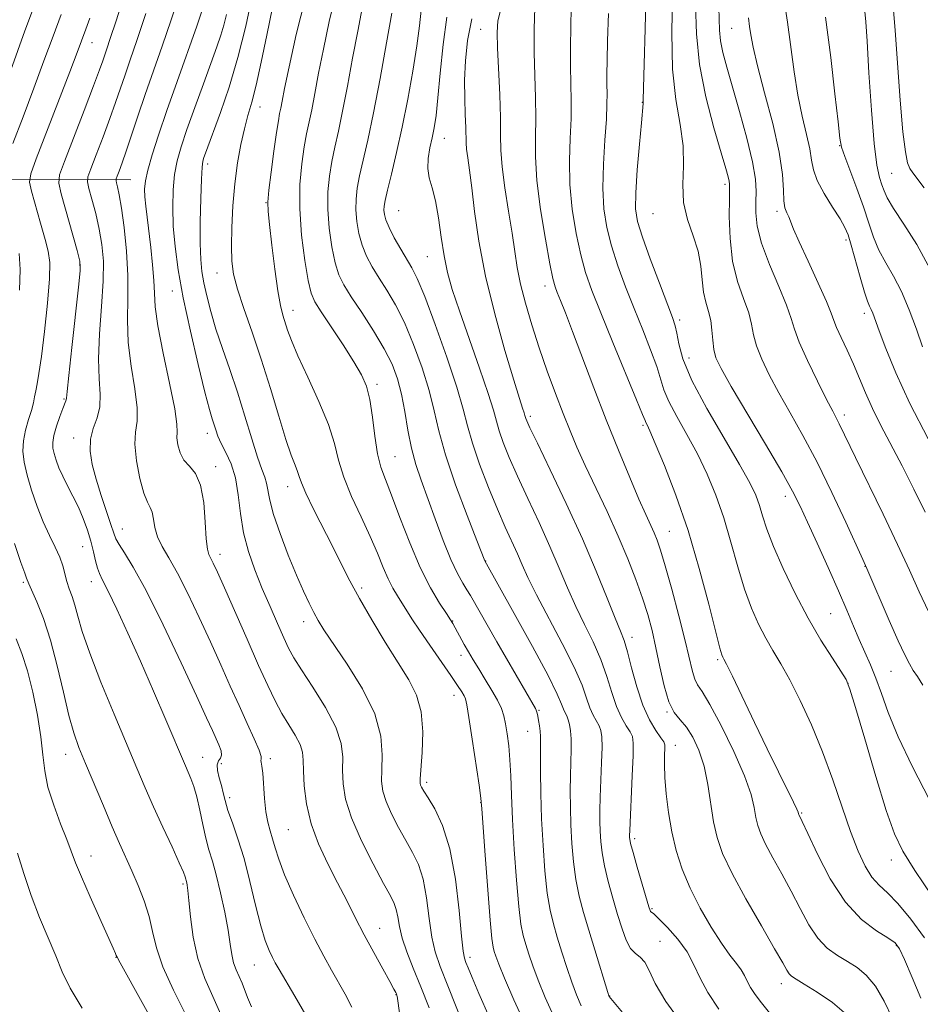
# Model space of a CAD drawing. Extents: x 2082300 to 2085200, y 307300 to 310200.
# Drawn here: x 2084531 to 2084715, y 307734 to 307935 of the extents above; entities that cross this region are included whole.
import ezdxf

# ---------------------------------------------------------------- set-up
doc = ezdxf.new("R2010")
doc.units = 0
doc.header["$MEASUREMENT"] = 0
for name, color, linetype, lineweight in [('BREAKLINE DTM HARD', 7, 'Continuous', 0), ('CONTOUR INDEX', 41, 'Continuous', 13), ('CONTOUR INTERMEDIATE', 44, 'Continuous', 0), ('SPOT ELEVATION DTM', 2, 'Continuous', 13)]:
    doc.layers.add(name, color=color, linetype=linetype, lineweight=lineweight)

msp = doc.modelspace()

# ---------------------------------------------------------------- linework, layer by layer
at = {"layer": 'BREAKLINE DTM HARD'}
msp.add_polyline3d([(2084324.66, 307929.94, 1103.2), (2084353.79, 307925.87, 1094.05), (2084382.93, 307926.58, 1086.03), (2084401.27, 307918.94, 1079.6), (2084429.58, 307908.08, 1072.3), (2084469.87, 307900.38, 1063.68), (2084508.6, 307902.27, 1052.1), (2084553.7, 307902.14, 1036.97)], dxfattribs=at)
at = {"layer": 'CONTOUR INDEX', "flags": 128}
for points, elevation in [([(2084626.906, 307731.273), (2084624.791, 307736.054), (2084623.387, 307739.304), (2084622.566, 307741.264), (2084622.108, 307742.397), (2084621.812, 307743.254), (2084621.555, 307744.725), (2084621.234, 307747.789), (2084620.747, 307753.024), (2084619.996, 307759.422), (2084618.882, 307765.575), (2084617.382, 307770.355), (2084615.773, 307773.742), (2084614.402, 307775.997), (2084613.533, 307777.38), (2084613.084, 307778.155), (2084612.883, 307778.585), (2084612.795, 307778.987), (2084612.81, 307779.888), (2084613.202, 307785.26), (2084613.316, 307789.446), (2084613.011, 307793.56), (2084612.059, 307796.988), (2084610.465, 307800.113), (2084608.293, 307803.572), (2084605.662, 307807.791), (2084602.901, 307812.366), (2084600.396, 307816.687), (2084598.411, 307820.331), (2084596.725, 307823.623), (2084594.999, 307827.08), (2084591.036, 307834.953), (2084589.461, 307838.213), (2084588.555, 307840.323), (2084588.104, 307841.618), (2084587.77, 307842.638), (2084587.263, 307843.913), (2084586.482, 307845.929), (2084585.377, 307849.166), (2084583.922, 307853.899), (2084582.209, 307859.6), (2084580.356, 307865.536), (2084578.495, 307871.068), (2084576.809, 307875.913), (2084575.497, 307879.878), (2084574.697, 307882.921), (2084574.326, 307885.594), (2084574.239, 307888.599), (2084574.321, 307892.446), (2084574.556, 307896.863), (2084574.953, 307901.389), (2084575.511, 307905.619), (2084576.181, 307909.392), (2084576.902, 307912.606), (2084577.634, 307915.295), (2084578.415, 307918.03), (2084579.306, 307921.514), (2084580.342, 307926.226), (2084581.471, 307931.733), (2084582.614, 307937.374)], 1030), ([(2084666.419, 307729.682), (2084662.977, 307734.417), (2084660.782, 307738.111), (2084659.526, 307740.743), (2084658.657, 307742.457), (2084657.735, 307743.459), (2084656.742, 307744.208), (2084655.768, 307745.225), (2084654.874, 307746.924), (2084654.016, 307749.29), (2084653.117, 307752.203), (2084652.141, 307755.505), (2084651.195, 307758.908), (2084650.426, 307762.09), (2084649.939, 307764.804), (2084649.681, 307767.12), (2084649.561, 307769.185), (2084649.505, 307771.176), (2084649.506, 307773.385), (2084649.574, 307776.137), (2084649.849, 307783.214), (2084649.934, 307786.331), (2084649.9, 307788.434), (2084649.713, 307789.761), (2084649.347, 307790.732), (2084648.133, 307792.899), (2084647.459, 307794.384), (2084646.791, 307796.328), (2084645.843, 307799.003), (2084644.251, 307802.71), (2084641.82, 307807.545), (2084636.528, 307817.481), (2084634.795, 307820.965), (2084633.624, 307823.554), (2084632.636, 307825.824), (2084630.165, 307831.249), (2084628.565, 307834.923), (2084626.739, 307839.394), (2084624.933, 307844.128), (2084623.452, 307848.439), (2084622.462, 307851.934), (2084621.582, 307855.384), (2084620.294, 307859.853), (2084618.261, 307865.973), (2084615.878, 307872.651), (2084613.718, 307878.361), (2084612.199, 307882.003), (2084611.107, 307884.183), (2084608.817, 307888.04), (2084607.517, 307890.342), (2084606.438, 307892.429), (2084605.782, 307893.991), (2084605.479, 307895.11), (2084605.391, 307895.964), (2084605.419, 307896.779), (2084605.622, 307897.986), (2084606.101, 307900.06), (2084606.916, 307903.356), (2084607.972, 307907.737), (2084609.133, 307912.941), (2084610.273, 307918.657), (2084611.292, 307924.367), (2084612.098, 307929.503), (2084612.638, 307933.625), (2084613.012, 307936.81)], 1020), ([(2084715.04, 307735.095), (2084713.27, 307739.31), (2084711.721, 307742.97), (2084710.69, 307745.189), (2084709.757, 307746.406), (2084708.32, 307747.396), (2084705.95, 307748.856), (2084702.913, 307751.181), (2084699.644, 307754.689), (2084696.549, 307759.449), (2084693.901, 307764.52), (2084691.939, 307768.712), (2084690.816, 307771.143), (2084690.097, 307772.63), (2084690.056, 307772.748), (2084689.975, 307773.066), (2084689.712, 307773.686), (2084689.029, 307775.12), (2084685.952, 307781.336), (2084683.677, 307785.982), (2084681.083, 307791.362), (2084676.546, 307800.842), (2084675.367, 307803.261), (2084674.829, 307804.318), (2084674.613, 307804.71), (2084674.414, 307805.17), (2084674, 307806.576), (2084673.154, 307809.839), (2084671.719, 307815.529), (2084669.781, 307822.837), (2084667.486, 307830.612), (2084665.012, 307837.817), (2084662.672, 307843.88), (2084660.81, 307848.345), (2084659.674, 307850.944), (2084659.115, 307852.143), (2084658.887, 307852.598), (2084658.716, 307853.008), (2084658.223, 307854.254), (2084657.001, 307857.262), (2084652.156, 307868.988), (2084649.666, 307875.048), (2084647.846, 307879.611), (2084646.574, 307883.224), (2084645.571, 307886.853), (2084644.631, 307891.233), (2084643.84, 307896.173), (2084643.354, 307901.252), (2084643.269, 307906.106), (2084643.427, 307910.607), (2084643.606, 307914.684), (2084643.639, 307918.329), (2084643.5, 307925.393), (2084643.504, 307929.338), (2084643.568, 307933.425), (2084643.657, 307937.349)], 1010), ([(2084716.614, 307814.076), (2084714.721, 307818.087), (2084712.707, 307822.501), (2084710.296, 307827.719), (2084707.351, 307833.89), (2084701.716, 307845.482), (2084698.388, 307852.376), (2084697.029, 307854.933), (2084695.775, 307857.357), (2084693.929, 307861.043), (2084691.898, 307865.263), (2084690.219, 307869.033), (2084689.245, 307871.694), (2084688.577, 307873.885), (2084687.628, 307876.571), (2084686.007, 307880.421), (2084684.1, 307884.908), (2084682.488, 307889.211), (2084681.607, 307892.688), (2084681.319, 307895.428), (2084681.342, 307897.698), (2084681.402, 307899.822), (2084681.256, 307902.342), (2084680.668, 307905.856), (2084679.502, 307910.698), (2084678.012, 307916.149), (2084675.402, 307925.183), (2084674.604, 307928.169), (2084674.124, 307930.57), (2084673.911, 307932.743), (2084673.77, 307937.383)], 1000), ([(2084715.699, 307900.513), (2084713.364, 307903.605), (2084712.807, 307904.495), (2084712.341, 307905.651), (2084711.883, 307907.866), (2084711.388, 307911.996), (2084710.832, 307918.465), (2084710.27, 307925.962), (2084709.776, 307932.747), (2084709.384, 307937.595)], 990), ([(2084589.443, 307731.6), (2084587.222, 307735.521), (2084583.984, 307740.946), (2084583.205, 307742.312), (2084582.613, 307743.435), (2084581.948, 307744.824), (2084581.154, 307746.86), (2084580.232, 307749.892), (2084579.183, 307754.091), (2084578.036, 307758.908), (2084576.822, 307763.617), (2084575.589, 307767.626), (2084574.453, 307770.876), (2084573.543, 307773.441), (2084572.944, 307775.427), (2084572.545, 307777.049), (2084572.191, 307778.551), (2084571.78, 307780.104), (2084571.439, 307781.576), (2084571.347, 307782.761), (2084571.607, 307783.535), (2084572.006, 307784.094), (2084572.252, 307784.718), (2084572.123, 307785.626), (2084571.688, 307786.796), (2084570.361, 307789.75), (2084569.184, 307792.34), (2084567.129, 307796.803), (2084563.971, 307803.585), (2084560.279, 307811.35), (2084556.819, 307818.315), (2084554.206, 307823.111), (2084552.424, 307826.015), (2084551.306, 307827.713), (2084550.661, 307828.869), (2084550.207, 307830.046), (2084549.64, 307831.781), (2084548.744, 307834.44), (2084547.66, 307837.695), (2084546.613, 307841.045), (2084545.813, 307844.086), (2084545.391, 307846.783), (2084545.461, 307849.2), (2084546.047, 307851.413), (2084546.825, 307853.569), (2084547.38, 307855.83), (2084547.429, 307858.386), (2084547.209, 307861.537), (2084547.087, 307865.611), (2084547.322, 307870.744), (2084547.745, 307876.301), (2084548.079, 307881.453), (2084548.102, 307885.592), (2084547.813, 307888.979), (2084547.265, 307892.098), (2084546.532, 307895.272), (2084545.769, 307898.203), (2084545.152, 307900.435), (2084544.844, 307901.736), (2084544.944, 307902.768), (2084545.537, 307904.416), (2084546.647, 307907.296), (2084548.042, 307910.958), (2084549.426, 307914.687), (2084550.578, 307917.931), (2084552.518, 307923.613), (2084553.59, 307926.687), (2084554.948, 307930.634), (2084556.768, 307936.115)], 1040), ([(2084543.763, 307733.076), (2084541.307, 307737.143), (2084539.72, 307740.481), (2084538.386, 307743.743), (2084535.083, 307751.595), (2084533.362, 307756.036), (2084531.829, 307760.562), (2084530.581, 307764.684)], 1050)]:
    msp.add_lwpolyline(points, dxfattribs=dict(at, elevation=elevation))
at = {"layer": 'CONTOUR INTERMEDIATE', "flags": 128}
for points, elevation in [([(2084578.373, 307733.338), (2084577.51, 307735.267), (2084576.423, 307738.163), (2084575.227, 307740.863), (2084574.707, 307742.341), (2084574.344, 307744.015), (2084574.019, 307746.128), (2084573.568, 307748.963), (2084572.877, 307752.64), (2084572.028, 307756.639), (2084571.154, 307760.279), (2084570.362, 307763.083), (2084569.654, 307765.392), (2084569.01, 307767.748), (2084568.406, 307770.535), (2084567.817, 307773.493), (2084567.215, 307776.203), (2084566.585, 307778.342), (2084565.959, 307779.98), (2084564.841, 307782.518), (2084560.844, 307791.955), (2084558.359, 307797.761), (2084555.681, 307803.901), (2084553.102, 307809.645), (2084550.838, 307814.543), (2084549.08, 307818.213), (2084547.952, 307820.454), (2084547.294, 307821.787), (2084546.876, 307822.912), (2084546.496, 307824.394), (2084546.066, 307826.254), (2084545.528, 307828.379), (2084544.836, 307830.66), (2084543.989, 307833.008), (2084542.999, 307835.342), (2084541.895, 307837.586), (2084540.784, 307839.699), (2084539.792, 307841.649), (2084539.017, 307843.406), (2084538.451, 307844.951), (2084538.056, 307846.27), (2084537.813, 307847.394), (2084537.774, 307848.542), (2084538.009, 307849.98), (2084538.543, 307851.856), (2084539.22, 307853.847), (2084539.838, 307855.511), (2084540.448, 307857.025), (2084540.531, 307857.267), (2084540.567, 307857.626), (2084540.683, 307858.957), (2084541.018, 307862.235), (2084541.647, 307867.946), (2084543.04, 307880.288), (2084543.366, 307883.591), (2084543.284, 307885.549), (2084542.731, 307887.78), (2084539.511, 307899.31), (2084538.998, 307901.47), (2084539.164, 307903.183), (2084540.149, 307905.918), (2084544.151, 307916.298), (2084546.08, 307921.346), (2084547.303, 307924.612), (2084547.969, 307926.464), (2084548.816, 307928.912), (2084549.516, 307930.998), (2084550.701, 307934.649), (2084552.493, 307940.285)], 1042), ([(2084598.81, 307733.249), (2084597.496, 307735.922), (2084594.688, 307740.815), (2084593.135, 307743.65), (2084591.304, 307747.165), (2084589.138, 307751.506), (2084586.94, 307756.123), (2084585.1, 307760.293), (2084583.899, 307763.469), (2084583.178, 307765.804), (2084582.669, 307767.63), (2084582.161, 307769.269), (2084581.667, 307771.018), (2084581.258, 307773.162), (2084580.981, 307775.849), (2084580.637, 307781.008), (2084580.465, 307782.49), (2084580.322, 307783.257), (2084580.276, 307783.612), (2084580.337, 307783.875), (2084580.294, 307784.441), (2084579.883, 307785.723), (2084578.911, 307788.016), (2084577.491, 307791.148), (2084575.808, 307794.83), (2084574.008, 307798.83), (2084572.08, 307803.145), (2084569.969, 307807.827), (2084567.667, 307812.83), (2084565.343, 307817.703), (2084563.206, 307821.895), (2084561.437, 307825.018), (2084560.082, 307827.338), (2084559.157, 307829.285), (2084558.638, 307831.182), (2084558.353, 307832.927), (2084558.091, 307834.316), (2084557.68, 307835.287), (2084557.104, 307836.361), (2084556.383, 307838.203), (2084555.576, 307841.227), (2084554.882, 307844.834), (2084554.541, 307848.175), (2084554.679, 307850.676), (2084554.982, 307852.887), (2084555.026, 307855.637), (2084554.527, 307859.514), (2084553.764, 307864.163), (2084553.155, 307868.987), (2084552.996, 307873.542), (2084553.09, 307877.984), (2084553.117, 307882.619), (2084552.839, 307887.593), (2084552.343, 307892.41), (2084551.8, 307896.415), (2084551.348, 307899.12), (2084551.015, 307900.716), (2084550.794, 307901.56), (2084550.689, 307902.003), (2084550.723, 307902.354), (2084550.925, 307902.914), (2084551.322, 307903.953), (2084551.932, 307905.618), (2084552.772, 307908.028), (2084555.155, 307915.157), (2084556.659, 307919.577), (2084560.124, 307929.457), (2084561.972, 307934.837), (2084563.808, 307940.426)], 1038), ([(2084717.482, 307755.732), (2084713.816, 307761.178), (2084711.345, 307765.129), (2084709.641, 307768.669), (2084707.979, 307773.404), (2084705.844, 307780.334), (2084703.567, 307788.035), (2084701.685, 307794.476), (2084700.55, 307798.219), (2084699.757, 307800.18), (2084698.712, 307801.868), (2084696.965, 307804.506), (2084694.643, 307808.175), (2084692.014, 307812.673), (2084689.347, 307817.732), (2084686.899, 307822.821), (2084684.924, 307827.345), (2084683.592, 307830.862), (2084682.726, 307833.545), (2084682.065, 307835.719), (2084681.323, 307837.771), (2084680.112, 307840.331), (2084678.019, 307844.089), (2084674.853, 307849.431), (2084671.302, 307855.519), (2084668.274, 307861.21), (2084666.448, 307865.6), (2084665.582, 307868.725), (2084665.202, 307870.862), (2084664.873, 307872.384), (2084664.313, 307874.066), (2084661.646, 307881.061), (2084659.781, 307886.036), (2084658.168, 307890.497), (2084657.186, 307893.634), (2084656.79, 307896.241), (2084656.824, 307899.51), (2084657.135, 307904.215), (2084657.568, 307909.43), (2084657.967, 307913.81), (2084658.349, 307917.738), (2084658.331, 307918.131), (2084658.326, 307918.502), (2084658.533, 307925.768), (2084658.725, 307933.028), (2084658.959, 307941.365)], 1006), ([(2084526.586, 307917.509), (2084532.07, 307932.595), (2084534.862, 307940.076)], 1048), ([(2084625.144, 307720.785), (2084618.411, 307737.63), (2084616.855, 307741.574), (2084615.854, 307744.556), (2084615.189, 307747.585), (2084614.655, 307751.388), (2084614.105, 307755.556), (2084613.403, 307759.394), (2084612.446, 307762.406), (2084611.251, 307764.871), (2084609.863, 307767.268), (2084608.359, 307769.94), (2084606.934, 307772.704), (2084605.816, 307775.243), (2084605.172, 307777.368), (2084604.93, 307779.392), (2084604.959, 307781.751), (2084605.06, 307784.808), (2084604.757, 307788.613), (2084603.507, 307793.139), (2084601.003, 307798.237), (2084597.889, 307803.266), (2084593.131, 307810.306), (2084591.944, 307812.207), (2084591.056, 307813.818), (2084590.104, 307815.718), (2084588.956, 307818.194), (2084587.545, 307821.457), (2084585.866, 307825.565), (2084584.189, 307829.945), (2084582.847, 307833.867), (2084582.075, 307836.774), (2084581.435, 307840.258), (2084581.05, 307841.499), (2084580.449, 307843.06), (2084579.579, 307845.523), (2084578.41, 307849.273), (2084577.012, 307853.899), (2084575.479, 307858.793), (2084573.907, 307863.448), (2084572.404, 307867.756), (2084571.079, 307871.709), (2084570.018, 307875.293), (2084569.209, 307878.464), (2084568.621, 307881.171), (2084568.22, 307883.481), (2084567.982, 307885.933), (2084567.883, 307889.183), (2084567.896, 307893.594), (2084567.986, 307898.349), (2084568.113, 307902.335), (2084568.251, 307904.741), (2084568.417, 307905.967), (2084568.64, 307906.714), (2084568.97, 307907.637), (2084572.009, 307915.914), (2084573.783, 307921.115), (2084575.583, 307927.121), (2084577.179, 307933.529), (2084578.516, 307939.749)], 1032), ([(2084634.387, 307729.424), (2084631.952, 307734.767), (2084630.027, 307739.176), (2084628.842, 307742.032), (2084628.23, 307743.655), (2084627.925, 307744.603), (2084627.693, 307745.508), (2084627.434, 307747.313), (2084627.08, 307751.041), (2084626.596, 307757.207), (2084626.078, 307764.295), (2084625.4, 307773.79), (2084625.182, 307775.962), (2084624.811, 307778.588), (2084623.404, 307788), (2084622.737, 307792.386), (2084622.32, 307794.975), (2084622.051, 307796.192), (2084621.761, 307796.841), (2084621.283, 307797.633), (2084620.436, 307798.921), (2084619.04, 307800.962), (2084614.735, 307807.164), (2084612.649, 307810.22), (2084611.109, 307812.563), (2084608.173, 307817.226), (2084607.23, 307818.811), (2084606.265, 307820.708), (2084605.258, 307823.059), (2084604.086, 307825.931), (2084602.596, 307829.372), (2084600.73, 307833.35), (2084598.793, 307837.522), (2084597.181, 307841.466), (2084596.135, 307844.927), (2084595.271, 307848.314), (2084594.047, 307852.202), (2084592.11, 307856.933), (2084589.848, 307861.899), (2084587.837, 307866.261), (2084586.51, 307869.389), (2084585.732, 307871.511), (2084584.758, 307874.537), (2084584.261, 307876.485), (2084583.71, 307879.521), (2084583.101, 307883.947), (2084582.51, 307888.856), (2084582.032, 307893.04), (2084581.748, 307895.695), (2084581.695, 307897.625), (2084581.896, 307900.037), (2084582.345, 307903.754), (2084582.915, 307908.052), (2084583.45, 307911.822), (2084583.83, 307914.246), (2084584.096, 307915.688), (2084584.323, 307916.803), (2084584.609, 307918.264), (2084585.12, 307920.819), (2084586.045, 307925.23), (2084587.503, 307931.851), (2084589.353, 307939.385)], 1028), ([(2084640.039, 307731.482), (2084638.345, 307735.264), (2084636.885, 307738.771), (2084635.78, 307741.697), (2084634.972, 307744.085), (2084634.358, 307746.065), (2084633.845, 307747.877), (2084633.379, 307750.196), (2084632.916, 307753.803), (2084632.431, 307759.163), (2084631.976, 307765.457), (2084631.622, 307771.546), (2084631.413, 307776.538), (2084631.279, 307780.512), (2084631.125, 307783.791), (2084630.878, 307786.642), (2084630.561, 307789.097), (2084630.22, 307791.13), (2084629.869, 307792.769), (2084629.385, 307794.263), (2084628.613, 307795.918), (2084627.461, 307797.942), (2084626.097, 307800.164), (2084624.752, 307802.318), (2084623.608, 307804.198), (2084622.649, 307805.836), (2084621.81, 307807.327), (2084619.483, 307811.607), (2084619.019, 307812.35), (2084618.182, 307813.603), (2084616.77, 307815.742), (2084614.908, 307818.866), (2084612.804, 307823.008), (2084610.661, 307828.046), (2084608.656, 307833.257), (2084606.957, 307837.766), (2084605.688, 307840.992), (2084604.776, 307843.53), (2084604.105, 307846.268), (2084603.561, 307849.824), (2084603.059, 307853.746), (2084602.522, 307857.31), (2084601.847, 307860.032), (2084600.837, 307862.374), (2084599.269, 307865.036), (2084597.053, 307868.471), (2084592.566, 307875.228), (2084591.275, 307877.277), (2084590.531, 307879.042), (2084589.953, 307881.601), (2084589.261, 307885.713), (2084588.594, 307890.875), (2084588.197, 307896.269), (2084588.24, 307901.196), (2084588.608, 307905.434), (2084589.113, 307908.881), (2084589.606, 307911.547), (2084590.639, 307916.481), (2084591.278, 307919.793), (2084592.063, 307923.925), (2084593.042, 307928.883), (2084594.239, 307934.528), (2084595.593, 307940.147)], 1026), ([(2084716.803, 307775.579), (2084713.344, 307782.304), (2084710.432, 307788.467), (2084708.38, 307793.412), (2084706.973, 307797.284), (2084705.862, 307800.432), (2084704.761, 307803.176), (2084703.622, 307805.734), (2084702.461, 307808.295), (2084701.261, 307811.063), (2084699.89, 307814.291), (2084698.187, 307818.243), (2084696.078, 307823.007), (2084693.851, 307827.962), (2084691.886, 307832.306), (2084690.386, 307835.57), (2084688.859, 307838.598), (2084686.64, 307842.568), (2084683.327, 307848.214), (2084676.319, 307860.009), (2084674.248, 307863.624), (2084673.187, 307865.843), (2084672.735, 307867.544), (2084672.532, 307869.421), (2084672.381, 307871.461), (2084672.125, 307873.469), (2084671.662, 307875.322), (2084671.114, 307877.176), (2084670.657, 307879.254), (2084670.392, 307881.726), (2084670.113, 307884.539), (2084669.539, 307887.582), (2084668.511, 307890.769), (2084667.364, 307894.091), (2084666.56, 307897.564), (2084666.397, 307901.206), (2084666.537, 307905.04), (2084666.479, 307909.097), (2084665.881, 307913.474), (2084665.023, 307918.546), (2084664.341, 307924.758), (2084664.151, 307932.268), (2084664.288, 307940.087)], 1004), ([(2084716.498, 307849.263), (2084712.808, 307856.524), (2084709.938, 307862.762), (2084707.899, 307867.711), (2084706.54, 307871.32), (2084705.21, 307874.937), (2084704.886, 307875.709), (2084704.564, 307876.364), (2084704.136, 307877.384), (2084703.509, 307879.266), (2084702.64, 307882.274), (2084700.827, 307888.849), (2084700.195, 307890.929), (2084699.544, 307892.462), (2084698.544, 307894.178), (2084697.003, 307896.595), (2084695.277, 307899.396), (2084693.859, 307902.055), (2084693.091, 307904.213), (2084692.724, 307906.191), (2084692.358, 307908.477), (2084691.693, 307911.462), (2084690.82, 307915.152), (2084689.93, 307919.453), (2084689.166, 307924.246), (2084687.812, 307934.362), (2084687.082, 307939.253)], 996), ([(2084609.248, 307727.3), (2084608.085, 307735.505), (2084608.046, 307735.645), (2084607.926, 307735.96), (2084607.8, 307736.239), (2084607.431, 307736.953), (2084606.593, 307738.489), (2084605.149, 307741.092), (2084603.308, 307744.435), (2084601.366, 307748.049), (2084599.546, 307751.57), (2084597.785, 307755.057), (2084595.944, 307758.673), (2084593.96, 307762.535), (2084592.055, 307766.582), (2084590.525, 307770.706), (2084589.584, 307774.767), (2084589.127, 307778.478), (2084588.968, 307781.522), (2084588.915, 307783.706), (2084588.754, 307785.354), (2084588.261, 307786.919), (2084587.29, 307788.765), (2084585.988, 307790.9), (2084584.575, 307793.242), (2084583.195, 307795.797), (2084581.685, 307798.919), (2084579.807, 307803.048), (2084577.441, 307808.365), (2084572.809, 307818.851), (2084571.38, 307822.054), (2084570.535, 307823.887), (2084569.642, 307825.665), (2084569.337, 307826.782), (2084569.104, 307828.878), (2084568.905, 307832.298), (2084568.587, 307836.294), (2084567.963, 307839.842), (2084566.93, 307842.192), (2084565.7, 307843.69), (2084564.565, 307844.954), (2084563.762, 307846.454), (2084563.3, 307848.055), (2084563.132, 307849.47), (2084563.165, 307850.627), (2084563.12, 307852.292), (2084562.671, 307855.443), (2084561.625, 307860.643), (2084560.319, 307866.789), (2084559.224, 307872.363), (2084558.681, 307876.261), (2084558.514, 307879.035), (2084558.42, 307881.651), (2084558.163, 307884.836), (2084557.777, 307888.35), (2084557.018, 307894.536), (2084556.755, 307896.828), (2084556.583, 307898.688), (2084556.529, 307900.272), (2084556.682, 307901.952), (2084557.153, 307904.157), (2084558.033, 307907.245), (2084559.337, 307911.307), (2084561.064, 307916.362), (2084563.154, 307922.278), (2084567.177, 307933.558), (2084568.505, 307937.444)], 1036), ([(2084645.69, 307733.539), (2084644.739, 307735.76), (2084643.744, 307738.367), (2084642.718, 307741.363), (2084641.714, 307744.514), (2084640.791, 307747.527), (2084639.997, 307750.247), (2084639.325, 307753.078), (2084638.753, 307756.565), (2084638.267, 307761.079), (2084637.876, 307766.299), (2084637.596, 307771.731), (2084637.435, 307776.901), (2084637.365, 307781.42), (2084637.353, 307784.918), (2084637.363, 307787.172), (2084637.357, 307788.557), (2084637.296, 307789.593), (2084637.156, 307790.687), (2084636.974, 307791.778), (2084636.8, 307792.695), (2084636.672, 307793.308), (2084636.578, 307793.68), (2084636.493, 307793.921), (2084636.322, 307794.25), (2084628.472, 307807.868), (2084623.071, 307817.307), (2084622.356, 307818.483), (2084621.491, 307819.857), (2084620.391, 307821.818), (2084619.048, 307824.67), (2084617.487, 307828.554), (2084615.848, 307832.961), (2084612.975, 307840.831), (2084611.884, 307844.065), (2084610.997, 307847.362), (2084610.274, 307851.033), (2084609.629, 307854.846), (2084608.962, 307858.435), (2084608.159, 307861.564), (2084607.048, 307864.51), (2084605.44, 307867.683), (2084603.257, 307871.33), (2084600.864, 307875.055), (2084598.734, 307878.301), (2084597.221, 307880.718), (2084596.205, 307882.79), (2084595.448, 307885.21), (2084594.768, 307888.472), (2084594.223, 307892.287), (2084593.928, 307896.167), (2084593.966, 307899.724), (2084594.279, 307902.951), (2084594.775, 307905.941), (2084595.382, 307908.849), (2084596.101, 307912.094), (2084596.956, 307916.159), (2084597.948, 307921.321), (2084599.006, 307927.031), (2084600.039, 307932.536), (2084600.976, 307937.205)], 1024), ([(2084699.827, 307731.78), (2084696.972, 307734.205), (2084693.87, 307736.345), (2084691.22, 307737.985), (2084689.544, 307739), (2084688.647, 307739.599), (2084688.159, 307740.078), (2084687.697, 307740.787), (2084686.847, 307742.29), (2084685.183, 307745.207), (2084682.481, 307749.858), (2084679.32, 307755.372), (2084676.482, 307760.579), (2084674.562, 307764.623), (2084673.412, 307767.9), (2084672.7, 307771.117), (2084671.523, 307778.723), (2084670.754, 307782.479), (2084669.724, 307785.724), (2084668.503, 307788.375), (2084667.198, 307790.414), (2084665.908, 307791.93), (2084664.687, 307793.452), (2084663.577, 307795.614), (2084662.607, 307798.842), (2084661.744, 307802.726), (2084660.942, 307806.645), (2084660.146, 307810.141), (2084659.264, 307813.401), (2084658.198, 307816.773), (2084656.862, 307820.548), (2084655.218, 307824.77), (2084653.241, 307829.425), (2084650.961, 307834.427), (2084646.499, 307843.881), (2084644.811, 307847.597), (2084643.394, 307850.935), (2084641.996, 307854.452), (2084640.43, 307858.568), (2084638.759, 307863.143), (2084637.108, 307867.899), (2084635.593, 307872.572), (2084634.299, 307876.961), (2084633.3, 307880.88), (2084632.626, 307884.266), (2084632.117, 307887.546), (2084631.567, 307891.269), (2084630.84, 307895.771), (2084630.082, 307900.539), (2084629.508, 307904.847), (2084629.263, 307908.232), (2084629.223, 307911.29), (2084629.192, 307914.881), (2084629.027, 307919.555), (2084628.567, 307929.099), (2084628.488, 307932.275), (2084628.673, 307934.654), (2084629.25, 307937.032)], 1014), ([(2084709.236, 307730.942), (2084707.536, 307734.463), (2084705.744, 307737.583), (2084703.899, 307739.828), (2084701.998, 307741.383), (2084700.025, 307742.6), (2084697.981, 307743.814), (2084695.935, 307745.307), (2084693.971, 307747.345), (2084692.144, 307750.107), (2084690.377, 307753.404), (2084688.561, 307756.959), (2084686.648, 307760.501), (2084684.822, 307763.774), (2084683.324, 307766.531), (2084682.33, 307768.626), (2084681.734, 307770.324), (2084681.365, 307771.991), (2084681.019, 307773.996), (2084680.363, 307776.708), (2084679.033, 307780.5), (2084676.834, 307785.485), (2084674.248, 307790.739), (2084671.928, 307795.085), (2084670.37, 307797.687), (2084669.448, 307799.095), (2084668.88, 307800.204), (2084668.4, 307801.811), (2084666.918, 307808.08), (2084665.628, 307813.133), (2084664.167, 307818.603), (2084662.842, 307823.361), (2084661.883, 307826.575), (2084661.186, 307828.604), (2084660.567, 307830.102), (2084658.868, 307833.838), (2084657.479, 307836.984), (2084655.581, 307841.432), (2084653.296, 307846.954), (2084650.799, 307853.191), (2084648.271, 307859.731), (2084643.925, 307871.214), (2084642.462, 307874.999), (2084641.457, 307877.519), (2084640.792, 307879.148), (2084640.333, 307880.357), (2084639.894, 307882.002), (2084639.273, 307885.031), (2084638.354, 307890.029), (2084637.363, 307896.115), (2084636.612, 307902.04), (2084636.32, 307906.87), (2084636.331, 307910.911), (2084636.399, 307914.782), (2084636.333, 307918.977), (2084636.183, 307923.493), (2084636.056, 307928.201), (2084636.043, 307932.929), (2084636.175, 307937.33)], 1012), ([(2084715.464, 307798.972), (2084714.345, 307800.743), (2084713.493, 307802.024), (2084712.699, 307803.337), (2084711.746, 307805.185), (2084710.41, 307808.063), (2084708.586, 307812.197), (2084704.005, 307822.803), (2084703.18, 307824.655), (2084699.715, 307832.27), (2084696.884, 307838.333), (2084693.843, 307844.534), (2084690.965, 307849.968), (2084688.354, 307854.616), (2084686.047, 307858.683), (2084684.089, 307862.333), (2084682.542, 307865.553), (2084681.477, 307868.288), (2084680.889, 307870.557), (2084680.479, 307872.673), (2084679.876, 307875.02), (2084678.835, 307877.921), (2084677.614, 307881.439), (2084676.595, 307885.574), (2084676.066, 307890.196), (2084675.92, 307894.662), (2084675.953, 307898.201), (2084675.992, 307900.279), (2084675.981, 307901.303), (2084675.895, 307901.919), (2084675.683, 307902.77), (2084675.189, 307904.488), (2084674.232, 307907.705), (2084672.745, 307912.797), (2084671.106, 307919.113), (2084669.807, 307925.751), (2084669.195, 307932.002), (2084669.034, 307937.952)], 1002), ([(2084716.971, 307883.946), (2084714.225, 307888.94), (2084711.576, 307893.122), (2084709.46, 307896.326), (2084708.181, 307898.485), (2084707.511, 307899.944), (2084707.086, 307901.15), (2084706.613, 307902.62), (2084706.068, 307905.151), (2084705.492, 307909.611), (2084704.929, 307916.394), (2084704.43, 307924.008), (2084704.045, 307930.487), (2084703.797, 307934.412), (2084703.604, 307936.546)], 992), ([(2084529.623, 307909.574), (2084531.701, 307915.007), (2084533.913, 307920.877), (2084535.97, 307926.454), (2084537.819, 307931.501), (2084539.463, 307935.905)], 1046), ([(2084572.08, 307731.752), (2084568.803, 307739.146), (2084567.381, 307743.196), (2084566.435, 307747.548), (2084565.885, 307751.703), (2084565.577, 307755.034), (2084565.376, 307757.092), (2084565.236, 307758.144), (2084565.133, 307758.635), (2084564.787, 307759.862), (2084564.436, 307760.796), (2084563.596, 307762.742), (2084562.118, 307765.98), (2084560.253, 307770.024), (2084558.352, 307774.197), (2084556.652, 307778.053), (2084554.939, 307782.064), (2084550.311, 307793.063), (2084547.605, 307799.643), (2084545.304, 307805.564), (2084543.801, 307809.977), (2084542.911, 307813.077), (2084542.303, 307815.325), (2084541.714, 307817.127), (2084541.141, 307818.69), (2084540.647, 307820.166), (2084539.833, 307823.343), (2084539.216, 307825.163), (2084538.283, 307827.212), (2084537.114, 307829.573), (2084535.841, 307832.333), (2084534.587, 307835.507), (2084533.456, 307838.813), (2084532.546, 307841.898), (2084531.943, 307844.505), (2084531.679, 307846.765), (2084531.774, 307848.907), (2084532.209, 307851.094), (2084532.819, 307853.216), (2084533.401, 307855.098), (2084533.8, 307856.622), (2084534.065, 307857.903), (2084534.291, 307859.112), (2084534.565, 307860.5), (2084534.935, 307862.618), (2084535.435, 307866.096), (2084536.067, 307871.229), (2084536.681, 307876.983), (2084537.093, 307881.988), (2084537.15, 307885.291), (2084536.84, 307887.592), (2084536.185, 307890.004), (2084535.243, 307893.302), (2084533.399, 307899.861), (2084533, 307901.665), (2084533.258, 307903.378), (2084534.394, 307906.468), (2084541.241, 307924.244), (2084542.724, 307928.152), (2084544.522, 307932.937), (2084545.305, 307935.154)], 1044), ([(2084614.606, 307733.136), (2084612.898, 307737.431), (2084611.359, 307741.249), (2084610.086, 307744.556), (2084609.144, 307747.381), (2084608.564, 307749.751), (2084608.214, 307751.689), (2084607.924, 307753.213), (2084607.51, 307754.456), (2084606.73, 307756), (2084605.324, 307758.538), (2084603.184, 307762.499), (2084600.784, 307767.253), (2084598.749, 307771.902), (2084597.549, 307775.75), (2084597.05, 307778.895), (2084596.964, 307781.636), (2084596.977, 307784.273), (2084596.666, 307787.111), (2084595.584, 307790.458), (2084593.477, 307794.455), (2084590.882, 307798.571), (2084588.532, 307802.107), (2084586.961, 307804.604), (2084585.911, 307806.554), (2084584.927, 307808.689), (2084583.655, 307811.565), (2084582.147, 307815.034), (2084580.562, 307818.772), (2084579.048, 307822.52), (2084577.734, 307826.282), (2084576.738, 307830.127), (2084576.116, 307834.068), (2084575.655, 307837.894), (2084575.073, 307841.337), (2084574.179, 307844.192), (2084573.131, 307846.498), (2084572.173, 307848.357), (2084571.492, 307849.869), (2084571.033, 307851.126), (2084570.307, 307853.363), (2084569.748, 307855.28), (2084568.824, 307858.815), (2084567.444, 307864.46), (2084565.861, 307871.305), (2084564.418, 307878.087), (2084563.381, 307883.812), (2084562.733, 307888.573), (2084562.384, 307892.731), (2084562.257, 307896.576), (2084562.34, 307900.106), (2084562.633, 307903.246), (2084563.154, 307906.026), (2084563.972, 307908.898), (2084565.172, 307912.42), (2084566.773, 307916.914), (2084568.524, 307921.764), (2084571.287, 307929.355), (2084572.117, 307931.742), (2084572.733, 307933.778), (2084573.266, 307935.935)], 1034), ([(2084664.638, 307719.521), (2084651.39, 307735.464), (2084651.341, 307735.597), (2084651.132, 307736.256), (2084648.455, 307744.944), (2084647.223, 307748.989), (2084646.149, 307752.616), (2084645.27, 307755.961), (2084644.59, 307759.327), (2084644.103, 307762.942), (2084643.778, 307766.71), (2084643.578, 307770.458), (2084643.47, 307774.038), (2084643.436, 307777.403), (2084643.464, 307780.527), (2084643.6, 307785.905), (2084643.603, 307788.026), (2084643.502, 307789.702), (2084643.306, 307790.987), (2084643.038, 307791.961), (2084642.721, 307792.715), (2084642.384, 307793.384), (2084642.057, 307794.112), (2084641.676, 307795.153), (2084640.802, 307797.184), (2084638.9, 307800.992), (2084635.703, 307806.928), (2084632, 307813.617), (2084625.977, 307824.358), (2084624.335, 307828.573), (2084622.375, 307833.643), (2084620.038, 307839.918), (2084617.958, 307846.02), (2084616.585, 307850.926), (2084615.632, 307855.045), (2084614.628, 307859.144), (2084613.21, 307863.768), (2084611.463, 307868.581), (2084609.579, 307873.022), (2084607.728, 307876.667), (2084605.985, 307879.619), (2084604.401, 307882.116), (2084603.019, 307884.379), (2084601.861, 307886.566), (2084600.943, 307888.819), (2084600.275, 307891.232), (2084599.851, 307893.698), (2084599.66, 307896.065), (2084599.692, 307898.252), (2084599.951, 307900.468), (2084600.438, 307903), (2084602.104, 307910.297), (2084603.272, 307915.837), (2084604.618, 307922.849), (2084605.949, 307930.138), (2084607.036, 307936.189)], 1022), ([(2084673.802, 307732.867), (2084671.513, 307736.234), (2084669.938, 307739.216), (2084668.71, 307741.928), (2084667.313, 307744.545), (2084665.401, 307747.159), (2084663.311, 307749.524), (2084661.553, 307751.31), (2084660.506, 307752.295), (2084659.859, 307752.815), (2084659.743, 307753.017), (2084659.508, 307753.742), (2084658.129, 307758.407), (2084657.12, 307761.858), (2084656.263, 307764.852), (2084655.774, 307766.666), (2084655.583, 307767.531), (2084655.543, 307767.913), (2084655.54, 307768.313), (2084655.576, 307769.368), (2084656.099, 307780.524), (2084656.265, 307784.636), (2084656.297, 307787.167), (2084656.12, 307788.534), (2084655.656, 307789.503), (2084654.869, 307790.728), (2084653.883, 307792.414), (2084652.861, 307794.657), (2084651.909, 307797.498), (2084650.91, 307800.775), (2084649.688, 307804.273), (2084648.129, 307807.819), (2084646.361, 307811.406), (2084644.574, 307815.071), (2084642.892, 307818.866), (2084641.192, 307822.91), (2084639.287, 307827.337), (2084637.07, 307832.186), (2084634.758, 307837.108), (2084632.646, 307841.658), (2084630.973, 307845.477), (2084629.745, 307848.551), (2084628.909, 307850.954), (2084628.354, 307852.896), (2084627.743, 307855.137), (2084626.678, 307858.574), (2084624.911, 307863.748), (2084620.811, 307875.428), (2084619.359, 307879.789), (2084618.367, 307883.284), (2084617.66, 307886.669), (2084617.077, 307890.48), (2084616.524, 307894.394), (2084615.926, 307897.868), (2084615.251, 307900.519), (2084614.653, 307902.593), (2084614.332, 307904.495), (2084614.42, 307906.539), (2084614.793, 307908.675), (2084615.26, 307910.764), (2084615.673, 307912.797), (2084616.043, 307915.291), (2084616.426, 307918.895), (2084616.877, 307923.98), (2084617.458, 307929.818), (2084618.23, 307935.406)], 1018), ([(2084684.115, 307732.095), (2084682.524, 307734.152), (2084681.218, 307735.862), (2084680.236, 307737.304), (2084679.571, 307738.561), (2084679.029, 307739.727), (2084678.374, 307740.896), (2084677.403, 307742.2), (2084676.056, 307743.905), (2084674.31, 307746.314), (2084672.197, 307749.607), (2084669.965, 307753.488), (2084667.915, 307757.54), (2084666.287, 307761.44), (2084665.061, 307765.237), (2084664.154, 307769.075), (2084663.492, 307773.021), (2084663.043, 307776.831), (2084662.788, 307780.187), (2084662.697, 307782.831), (2084662.708, 307784.766), (2084662.751, 307786.055), (2084662.741, 307786.821), (2084662.532, 307787.422), (2084661.965, 307788.274), (2084660.943, 307789.735), (2084659.633, 307791.93), (2084658.263, 307794.929), (2084657.028, 307798.668), (2084655.977, 307802.548), (2084655.126, 307805.837), (2084654.439, 307808.093), (2084653.694, 307810.032), (2084652.619, 307812.66), (2084650.989, 307816.767), (2084648.761, 307822.265), (2084645.939, 307828.849), (2084642.629, 307836.078), (2084639.351, 307842.966), (2084636.726, 307848.392), (2084635.207, 307851.56), (2084634.556, 307852.975), (2084634.365, 307853.47), (2084634.191, 307854.093), (2084634.033, 307854.605), (2084633.723, 307855.53), (2084633.081, 307857.515), (2084631.902, 307861.304), (2084630.091, 307867.334), (2084628.007, 307874.787), (2084626.117, 307882.539), (2084624.781, 307889.618), (2084623.915, 307895.687), (2084623.326, 307900.563), (2084622.858, 307904.147), (2084622.497, 307906.664), (2084622.266, 307908.418), (2084622.171, 307909.742), (2084622.109, 307912.875), (2084622.006, 307915.492), (2084621.897, 307918.786), (2084621.869, 307922.502), (2084622.018, 307926.436), (2084622.47, 307930.595), (2084623.359, 307935.041)], 1016), ([(2084715.764, 307747.442), (2084712.969, 307751.248), (2084710.335, 307754.433), (2084708.205, 307756.595), (2084706.498, 307758.169), (2084705.03, 307759.801), (2084703.634, 307762.049), (2084702.21, 307765.117), (2084700.68, 307769.12), (2084698.975, 307774.081), (2084697.077, 307779.654), (2084694.981, 307785.395), (2084692.713, 307790.898), (2084690.422, 307795.877), (2084688.291, 307800.081), (2084686.452, 307803.373), (2084684.843, 307806.078), (2084683.353, 307808.633), (2084681.892, 307811.434), (2084680.451, 307814.696), (2084679.039, 307818.592), (2084677.655, 307823.196), (2084676.254, 307828.191), (2084674.776, 307833.165), (2084673.168, 307837.794), (2084671.392, 307842.105), (2084669.415, 307846.217), (2084667.263, 307850.187), (2084665.208, 307853.831), (2084663.58, 307856.904), (2084662.582, 307859.304), (2084661.102, 307864.062), (2084659.846, 307867.466), (2084658.235, 307871.527), (2084656.472, 307875.916), (2084654.746, 307880.336), (2084653.177, 307884.63), (2084651.869, 307888.675), (2084650.909, 307892.437), (2084650.317, 307896.231), (2084650.096, 307900.463), (2084650.218, 307905.342), (2084650.522, 307910.303), (2084650.813, 307914.585), (2084650.943, 307917.646), (2084650.952, 307919.821), (2084650.923, 307921.665), (2084650.927, 307923.724), (2084650.979, 307926.523), (2084651.076, 307930.58), (2084651.226, 307936.113)], 1008), ([(2084715.935, 307834.321), (2084713.6, 307839.046), (2084711.187, 307843.795), (2084706.882, 307852.011), (2084705.139, 307855.508), (2084703.708, 307858.691), (2084701.254, 307864.554), (2084699.973, 307867.4), (2084698.766, 307869.991), (2084697.838, 307872.045), (2084697.283, 307873.472), (2084696.747, 307874.939), (2084695.767, 307877.306), (2084694.049, 307881.101), (2084691.997, 307885.536), (2084690.186, 307889.49), (2084689.048, 307892.114), (2084688.043, 307894.59), (2084687.652, 307895.417), (2084687.29, 307896.43), (2084687.057, 307897.895), (2084686.974, 307900.081), (2084686.773, 307903.281), (2084686.11, 307907.796), (2084684.781, 307913.675), (2084683.14, 307919.967), (2084681.683, 307925.47), (2084680.781, 307929.29), (2084680.321, 307931.757), (2084680.068, 307933.506), (2084679.832, 307935.216)], 998), ([(2084715.405, 307868.079), (2084714.143, 307871.684), (2084712.683, 307875.612), (2084711.091, 307879.349), (2084709.443, 307882.51), (2084707.862, 307885.236), (2084706.485, 307887.796), (2084705.386, 307890.441), (2084704.402, 307893.343), (2084703.307, 307896.656), (2084701.964, 307900.397), (2084699.48, 307906.964), (2084698.845, 307908.829), (2084698.489, 307910.707), (2084698.119, 307913.999), (2084697.499, 307919.699), (2084696.622, 307927.169), (2084695.54, 307935.364)], 994), ([(2084530.967, 307879.68), (2084531.128, 307883.864), (2084530.899, 307887.116)], 1046), ([(2084565.012, 307731.583), (2084562.425, 307736.718), (2084560.248, 307741.479), (2084558.922, 307745.401), (2084558.147, 307748.707), (2084557.446, 307751.793), (2084556.447, 307754.957), (2084555.216, 307758.118), (2084553.929, 307761.097), (2084551.427, 307766.661), (2084549.925, 307770.076), (2084548.104, 307774.336), (2084544.447, 307783.045), (2084543.112, 307786.29), (2084542.05, 307789.25), (2084541.052, 307792.807), (2084539.944, 307797.559), (2084538.699, 307802.97), (2084537.329, 307808.221), (2084535.879, 307812.624), (2084534.526, 307816.014), (2084532.904, 307819.676), (2084532.424, 307820.876), (2084532.057, 307821.846), (2084531.272, 307824.075), (2084529.973, 307827.921)], 1046), ([(2084559.503, 307727.966), (2084556.048, 307734.206), (2084551.518, 307742.316), (2084550.895, 307743.481), (2084550.742, 307743.826), (2084550.578, 307744.224), (2084550.106, 307745.29), (2084547.368, 307751.343), (2084545.372, 307755.798), (2084543.605, 307759.856), (2084542.429, 307762.755), (2084540.661, 307767.466), (2084539.371, 307770.72), (2084537.955, 307774.474), (2084536.785, 307778.193), (2084536.116, 307781.518), (2084535.738, 307784.776), (2084535.326, 307788.464), (2084534.627, 307792.892), (2084533.68, 307797.603), (2084532.6, 307801.953), (2084531.476, 307805.48), (2084530.313, 307808.452)], 1048)]:
    msp.add_lwpolyline(points, dxfattribs=dict(at, elevation=elevation))
at = {"layer": 'SPOT ELEVATION DTM'}
for p in [(2084625.18, 307932.93, 1014.85), (2084676.39, 307933.1, 998.95), (2084545.79, 307930.17, 1043.25), (2084580.06, 307917.02, 1029.35), (2084658.16, 307918.03, 1006.05), (2084617.74, 307910.65, 1017.25), (2084698.45, 307909.14, 994.05), (2084569.42, 307905.43, 1031.55), (2084709.07, 307903.51, 990.95), (2084675.06, 307901.23, 1002.35), (2084581.33, 307897.51, 1028.05), (2084608.4, 307895.91, 1018.95), (2084660.36, 307895.3, 1004.85), (2084685.68, 307895.73, 998.35), (2084699.76, 307889.88, 996.35), (2084614.26, 307886.52, 1018.85), (2084543.43, 307884.77, 1042.05), (2084571.29, 307883.13, 1030.73), (2084638.27, 307880.47, 1012.55), (2084562.19, 307879.47, 1034.65), (2084586.81, 307875.52, 1027.35), (2084703.49, 307874.89, 996.45), (2084665.75, 307873.57, 1005.65), (2084667.69, 307865.81, 1005.15), (2084603.97, 307860.39, 1025.65), (2084540.04, 307857.41, 1042.15), (2084635.32, 307853.91, 1015.65), (2084699.41, 307854.14, 999.55), (2084658.3, 307852.06, 1010.25), (2084569.36, 307850.41, 1034.55), (2084542.05, 307849.44, 1040.55), (2084607.64, 307845.68, 1025.05), (2084571.02, 307843.6, 1035.55), (2084585.73, 307839.53, 1030.65), (2084687.35, 307837.57, 1004.55), (2084551.97, 307830.89, 1039.24), (2084663.68, 307830.39, 1011.15), (2084543.87, 307827.31, 1042.85), (2084571.9, 307825.73, 1035.45), (2084626.15, 307824.35, 1021.95), (2084703.61, 307823.26, 1002.05), (2084531.73, 307819.97, 1046.25), (2084545.66, 307820.12, 1042.65), (2084600.87, 307818.81, 1029.65), (2084588.99, 307811.98, 1032.55), (2084619.42, 307812.08, 1025.95), (2084696.65, 307813.59, 1004.95), (2084656.05, 307808.8, 1015.45), (2084621.13, 307805.11, 1026.55), (2084673.52, 307804.22, 1010.25), (2084708.91, 307801.83, 1002.95), (2084700.14, 307799.37, 1006.05), (2084619.69, 307796.9, 1028.65), (2084637.06, 307793.86, 1023.85), (2084663.21, 307793.56, 1014.05), (2084634.74, 307789.59, 1024.85), (2084664.87, 307786.73, 1015.35), (2084540.42, 307784.86, 1046.65), (2084568.37, 307784.3, 1041.15), (2084582.22, 307784, 1037.65), (2084572.22, 307782.98, 1039.25), (2084614.12, 307779.17, 1029.65), (2084573.92, 307776.04, 1039.55), (2084625.17, 307775, 1028.05), (2084690.68, 307772.93, 1009.85), (2084585.84, 307769.49, 1036.95), (2084656.59, 307767.69, 1017.65), (2084545.55, 307764.11, 1047.35), (2084709.02, 307763.32, 1006.55), (2084564.38, 307758.43, 1044.25), (2084660.12, 307753.39, 1017.85), (2084604.5, 307749.35, 1035.25), (2084661.74, 307746.72, 1019.25), (2084710.02, 307745.85, 1010.15), (2084550.65, 307743.45, 1048.05), (2084622.94, 307743.47, 1029.55), (2084578.92, 307741.85, 1040.85), (2084686.56, 307738.08, 1014.55), (2084607.84, 307735.83, 1036.05), (2084651.51, 307735.56, 1021.95)]:
    msp.add_point(p, dxfattribs=at)

doc.saveas('drawing.dxf')
